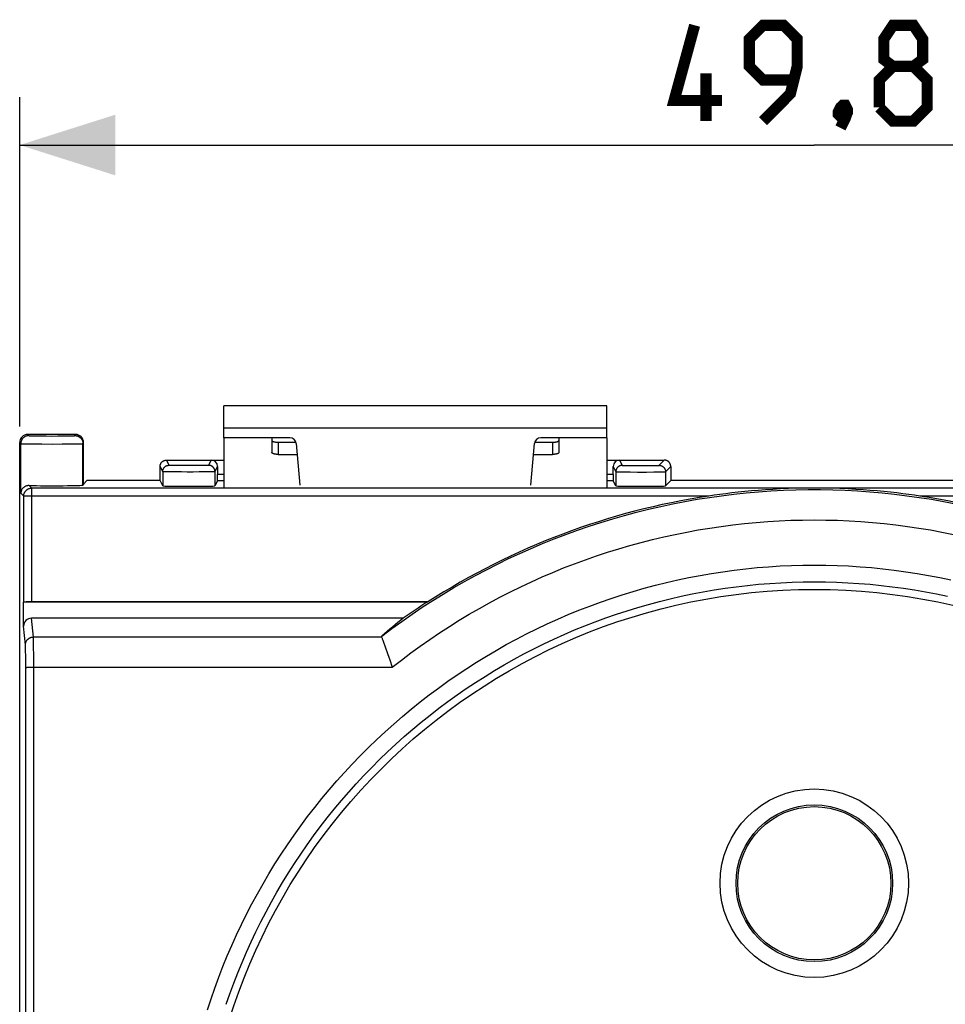
# Model space of a CAD drawing. Units: millimetres. Extents: x -78 to 36, y -25 to 47.
# Drawn here: x -25 to 4, y 6 to 37 of the extents above; entities that cross this region are included whole.
import ezdxf

# ---------------------------------------------------------------- set-up
doc = ezdxf.new("R2010")
doc.units = ezdxf.units.MM
doc.header["$LTSCALE"] = 16.335
doc.layers.get('0').update_dxf_attribs({"linetype": 'CONTINUOUS'})
doc.layers.add('217', color=7, linetype='CONTINUOUS')
doc.layers.add('RACCORDO', color=7, linetype='CONTINUOUS')
doc.styles.get("Standard").update_dxf_attribs({"font": 'txt', "width": 0.8})
doc.dimstyles.new('DIMSTYLE_1', dxfattribs={"dimtxt": 3, "dimasz": 3, "dimexe": 1.5, "dimexo": 0.5, "dimgap": 0.75, "dimtad": 1, "dimtxsty": 'STANDARD', "dimblk": '_FILLED', "dimblk1": '_FILLED', "dimblk2": '_FILLED', "dimcen": 0.09, "dimazin": 2, "dimtfac": 1, "dimtofl": 0, "dimtmove": 0, "dimatfit": 3, "dimldrblk": '_FILLED', "dimfxl": 1, "dimtolj": 1, "dimarcsym": 0})

# ---------------------------------------------------------------- blocks, each defined once
blk = doc.blocks.new('_FILLED')
at = {"color": 0, "linetype": 'BYBLOCK'}
blk.add_solid([(0, 0), (-1, 0.317), (-1, -0.317)], dxfattribs=at)
blk = doc.blocks.new('*D0')
at = {"color": 7, "linetype": 'CONTINUOUS'}
for p, q in [((-24.9, 24.302), (-24.9, 34.615)), ((24.9, 24.302), (24.9, 34.615)), ((-24.9, 33.115), (0, 33.115)), ((24.9, 33.115), (0, 33.115))]:
    blk.add_line(p, q, dxfattribs=at)
at = {"color": 7, "linetype": 'CONTINUOUS', "xscale": 3, "yscale": 3, "zscale": 3, "rotation": 180}
blk.add_blockref('_FILLED', (-24.9, 33.115), dxfattribs=at)
at = {"color": 7, "linetype": 'CONTINUOUS', "xscale": 3, "yscale": 3, "zscale": 3}
blk.add_blockref('_FILLED', (24.9, 33.115), dxfattribs=at)
at = {"color": 7, "linetype": 'CONTINUOUS', "insert": (0, 36.865), "char_height": 3, "width": 13.17857, "attachment_point": 2, "line_spacing_factor": 0.9}
blk.add_mtext('{\\ftxt;\\W0.0001;\\H0.0001;\\~}{\\ftxt;\\W2.9285714286;\\H3.0; }{\\ftxt;\\W0.0001;\\H0.0001;\\~}', dxfattribs=at)

msp = doc.modelspace()

# ---------------------------------------------------------------- linework, layer by layer
at = {"color": 7, "linetype": 'CONTINUOUS'}
for p, q in [((-18.5, 23.95), (-18.5, 24.95)), ((-6.5, 24.95), (-18.5, 24.95)), ((-6.5, 23.95), (-6.5, 24.95)), ((-18.5, 23.95), (-18.5, 22.401)), ((-6.5, 23.95), (-6.5, 22.401))]:
    msp.add_line(p, q, dxfattribs=at)
at = {"color": 250, "linetype": 'CONTINUOUS'}
msp.add_line((-6.5, 24.25), (-18.5, 24.25), dxfattribs=at)
at = {"color": 7, "linetype": 'CONTINUOUS', "const_width": 0.35}
for points in [[(-2.893, 34.508), (-4.393, 34.508), (-3.75, 36.865)], [(-1.607, 33.865), (-0.75, 34.722), (-0.536, 35.579), (-0.536, 36.436), (-0.964, 36.865), (-1.607, 36.865), (-2.036, 36.436), (-2.036, 35.579), (-1.607, 35.151), (-0.679, 35.151)], [(2.464, 35.579), (2.179, 35.794), (2.179, 36.436), (2.464, 36.865), (3.107, 36.865), (3.393, 36.436), (3.393, 35.794), (3.107, 35.579), (3.536, 35.151), (3.536, 34.294), (3.107, 33.865), (2.464, 33.865), (2.036, 34.294)], [(-3.393, 33.865), (-3.393, 35.365)], [(2.036, 34.294), (2.036, 35.151), (2.464, 35.579), (3.107, 35.579)], [(0.964, 34.365), (1.036, 34.222), (1.036, 34.151), (0.893, 34.008), (0.821, 34.008), (0.75, 34.079), (0.75, 34.151), (0.821, 34.294), (0.893, 34.365), (0.964, 34.365)], [(1.036, 34.151), (0.964, 33.936), (0.821, 33.651)]]:
    msp.add_lwpolyline(points, dxfattribs=at)
at = {"color": 7, "linetype": 'CONTINUOUS'}
msp.add_circle((0, 10), 2.4, dxfattribs=at)
at = {"layer": '217', "color": 250, "linetype": 'CONTINUOUS'}
for p, q in [((-24.65, 24.052), (-24.614, 24.017)), ((-23.168, 24.017), (-23.15, 24.052)), ((-24.9, 23.802), (-24.864, 23.767)), ((-24.864, 22.214), (-24.864, 23.767)), ((-24.778, 23.762), (-24.745, 23.761)), ((-24.745, 23.761), (-24.688, 23.76)), ((-24.688, 23.76), (-24.597, 23.758)), ((-24.597, 23.758), (-24.461, 23.757)), ((-24.526, 24.011), (-24.499, 24.01)), ((-24.499, 24.01), (-24.451, 24.009)), ((-24.461, 23.757), (-24.206, 23.755)), ((-24.451, 24.009), (-24.377, 24.008)), ((-24.377, 24.008), (-24.27, 24.006)), ((-24.27, 24.006), (-24.125, 24.005)), ((-24.206, 23.755), (-23.887, 23.754)), ((-24.125, 24.005), (-24.074, 24.005)), ((-24.074, 24.005), (-23.888, 24.004)), ((-23.888, 24.004), (-23.702, 24.005)), ((-23.887, 23.754), (-23.568, 23.755)), ((-23.702, 24.005), (-23.553, 24.006)), ((-23.568, 23.755), (-23.501, 23.755)), ((-23.553, 24.006), (-23.441, 24.007)), ((-23.501, 23.755), (-23.285, 23.757)), ((-23.441, 24.007), (-23.362, 24.008)), ((-23.362, 24.008), (-23.311, 24.009)), ((-23.311, 24.009), (-23.266, 24.011)), ((-23.285, 23.757), (-23.155, 23.759)), ((-23.266, 24.011), (-23.241, 24.011)), ((-23.241, 24.011), (-23.219, 24.012)), ((-23.155, 23.759), (-23.069, 23.76)), ((-23.069, 23.76), (-23.016, 23.761)), ((-23.016, 23.761), (-22.987, 23.762)), ((-22.987, 23.762), (-22.963, 23.763)), ((-22.918, 23.767), (-22.9, 23.802)), ((-22.918, 22.464), (-22.918, 23.767)), ((-20.219, 23.088), (-20.3, 23.25)), ((-18.9, 23.25), (-18.981, 23.088)), ((-6.1, 23.25), (-6.019, 23.087)), ((-4.863, 23.087), (-4.7, 23.25)), ((-20.419, 22.888), (-20.5, 23.05)), ((-20.419, 22.888), (-20.419, 22.444)), ((-20.33, 22.883), (-20.356, 22.884)), ((-20.299, 22.882), (-20.33, 22.883)), ((-20.245, 22.881), (-20.299, 22.882)), ((-20.159, 22.88), (-20.245, 22.881)), ((-20.007, 22.879), (-20.159, 22.88)), ((-20.128, 23.082), (-20.151, 23.083)), ((-20.102, 23.082), (-20.128, 23.082)), ((-20.056, 23.081), (-20.102, 23.082)), ((-19.987, 23.08), (-20.056, 23.081)), ((-19.834, 22.878), (-20.007, 22.879)), ((-19.887, 23.078), (-19.987, 23.08)), ((-19.754, 23.077), (-19.887, 23.078)), ((-19.647, 22.877), (-19.834, 22.878)), ((-19.612, 23.077), (-19.754, 23.077)), ((-19.459, 22.877), (-19.647, 22.877)), ((-19.47, 23.077), (-19.612, 23.077)), ((-19.334, 23.078), (-19.47, 23.077)), ((-19.277, 22.878), (-19.459, 22.877)), ((-19.232, 23.079), (-19.334, 23.078)), ((-19.113, 22.879), (-19.277, 22.878)), ((-19.16, 23.08), (-19.232, 23.079)), ((-19.113, 23.081), (-19.16, 23.08)), ((-19.072, 23.082), (-19.113, 23.081)), ((-18.996, 22.881), (-19.113, 22.879)), ((-19.049, 23.083), (-19.072, 23.082)), ((-19.029, 23.084), (-19.049, 23.083)), ((-18.918, 22.882), (-18.996, 22.881)), ((-18.87, 22.883), (-18.918, 22.882)), ((-18.844, 22.884), (-18.87, 22.883)), ((-18.822, 22.885), (-18.844, 22.884)), ((-18.7, 23.05), (-18.781, 22.888)), ((-18.781, 22.888), (-18.781, 22.444)), ((-6.3, 23.05), (-6.219, 22.887)), ((-6.219, 22.887), (-6.219, 22.444)), ((-6.155, 22.883), (-6.128, 22.883)), ((-6.128, 22.883), (-6.097, 22.882)), ((-6.097, 22.882), (-6.042, 22.881)), ((-6.042, 22.881), (-5.932, 22.879)), ((-5.951, 23.082), (-5.928, 23.082)), ((-5.932, 22.879), (-5.775, 22.878)), ((-5.928, 23.082), (-5.887, 23.081)), ((-5.887, 23.081), (-5.823, 23.08)), ((-5.823, 23.08), (-5.749, 23.079)), ((-5.775, 22.878), (-5.537, 22.877)), ((-5.749, 23.079), (-5.625, 23.078)), ((-5.625, 23.078), (-5.466, 23.077)), ((-5.537, 22.877), (-5.259, 22.877)), ((-5.466, 23.077), (-5.306, 23.077)), ((-5.306, 23.077), (-5.176, 23.078)), ((-5.259, 22.877), (-5.031, 22.879)), ((-5.176, 23.078), (-5.08, 23.079)), ((-5.08, 23.079), (-5.013, 23.08)), ((-5.031, 22.879), (-4.886, 22.88)), ((-5.013, 23.08), (-4.969, 23.081)), ((-4.969, 23.081), (-4.944, 23.082)), ((-4.944, 23.082), (-4.922, 23.083)), ((-4.922, 23.083), (-4.903, 23.084)), ((-4.886, 22.88), (-4.806, 22.881)), ((-4.806, 22.881), (-4.757, 22.882)), ((-4.757, 22.882), (-4.729, 22.883)), ((-4.729, 22.883), (-4.707, 22.884)), ((-4.663, 22.887), (-4.5, 23.05)), ((-4.663, 22.887), (-4.663, 22.444)), ((-18.5, 22.603), (-18.702, 22.603)), ((-18.5, 22.803), (-18.7, 22.803)), ((-6.3, 22.803), (-6.5, 22.803)), ((-6.298, 22.603), (-6.5, 22.603)), ((-24.773, 22.123), (-24.864, 22.214)), ((-24.603, 22.453), (-24.523, 22.373)), ((-24.523, 18.809), (-24.523, 22.373)), ((24.523, 22.373), (-24.523, 22.373)), ((-24.773, 18.804), (-24.773, 22.123)), ((-3.306, 22.123), (-24.773, 22.123)), ((24.773, 22.123), (3.306, 22.123)), ((-24.47, 17.71), (-24.529, 18.3)), ((-24.72, 17.464), (-24.778, 18.047)), ((-13.561, 17.71), (-24.47, 17.71)), ((-24.468, 17.653), (-24.468, 17.677)), ((-24.467, 17.625), (-24.468, 17.653)), ((-24.466, 17.574), (-24.467, 17.625)), ((-24.464, 17.493), (-24.466, 17.574)), ((-24.717, 17.411), (-24.718, 17.431)), ((-24.716, 17.388), (-24.717, 17.411)), ((-24.715, 17.362), (-24.716, 17.388)), ((-24.714, 17.317), (-24.715, 17.362)), ((-24.713, 17.248), (-24.714, 17.317)), ((-24.462, 17.37), (-24.464, 17.493)), ((-24.461, 17.167), (-24.462, 17.37)), ((-24.712, 17.147), (-24.713, 17.248)), ((-24.71, 17.009), (-24.712, 17.147)), ((-24.709, 16.833), (-24.71, 17.009)), ((-24.459, 16.869), (-24.461, 17.167)), ((-24.706, 10.374), (-24.709, 16.833)), ((-24.644, 16.762), (-24.625, 16.762)), ((-24.625, 16.762), (-24.605, 16.763)), ((-24.605, 16.763), (-24.583, 16.764)), ((-24.583, 16.764), (-24.56, 16.764)), ((-24.56, 16.764), (-24.536, 16.765)), ((-24.536, 16.765), (-24.498, 16.765)), ((-24.498, 16.765), (-24.459, 16.765)), ((-24.456, 10.38), (-24.459, 16.869)), ((-24.459, 16.765), (-13.225, 16.765)), ((-24.704, 5.586), (-24.706, 10.374)), ((-24.454, 5.59), (-24.456, 10.38))]:
    msp.add_line(p, q, dxfattribs=at)
at = {"layer": '217', "color": 7, "linetype": 'CONTINUOUS'}
for p, q in [((-23.15, 24.052), (-24.65, 24.052)), ((-24.9, -23.802), (-24.9, 23.802)), ((-22.9, 22.5), (-22.9, 23.802)), ((-20.3, 23.25), (-18.5, 23.25)), ((-6.5, 23.25), (-4.7, 23.25)), ((-20.5, 22.606), (-20.5, 23.05)), ((-18.7, 23.05), (-18.7, 22.803)), ((-6.3, 22.803), (-6.3, 23.05)), ((-4.5, 23.05), (-4.5, 22.606)), ((-22.794, 22.606), (-22.9, 22.5)), ((-20.5, 22.606), (-22.794, 22.606)), ((-20.419, 22.444), (-20.5, 22.606)), ((-18.702, 22.603), (-18.781, 22.444)), ((-6.219, 22.444), (-6.298, 22.603)), ((-4.5, 22.606), (-4.663, 22.444)), ((4.5, 22.606), (-4.5, 22.606)), ((-22.9, 22.5), (-22.918, 22.464)), ((-12.108, 18.809), (-24.523, 18.809)), ((-12.138, 18.8), (-12.108, 18.809)), ((-24.778, 18.8), (-24.773, 18.804)), ((-24.778, 18.047), (-24.778, 18.8)), ((-12.138, 18.8), (-24.778, 18.8)), ((-12.879, 18.3), (-24.529, 18.3)), ((-13.552, 17.69), (-13.545, 17.672)), ((-13.545, 17.672), (-13.537, 17.65)), ((-13.537, 17.65), (-13.523, 17.61)), ((-13.523, 17.61), (-13.5, 17.547)), ((-13.5, 17.547), (-13.45, 17.408)), ((-13.45, 17.408), (-13.373, 17.189)), ((-13.373, 17.189), (-13.335, 17.081)), ((-13.335, 17.081), (-13.306, 16.997)), ((-13.306, 16.997), (-13.225, 16.765))]:
    msp.add_line(p, q, dxfattribs=at)
at = {"layer": '217', "color": 250, "linetype": 'CONTINUOUS'}
for points in [[(-24.614, 24.017), (-24.627, 24.016), (-24.64, 24.015), (-24.653, 24.014), (-24.666, 24.011), (-24.679, 24.008), (-24.692, 24.004), (-24.704, 24), (-24.716, 23.995), (-24.728, 23.989), (-24.739, 23.983), (-24.75, 23.976), (-24.761, 23.969), (-24.772, 23.961), (-24.782, 23.952), (-24.791, 23.943), (-24.8, 23.934), (-24.809, 23.924), (-24.817, 23.914), (-24.824, 23.903), (-24.831, 23.892), (-24.837, 23.88), (-24.843, 23.868), (-24.848, 23.856), (-24.852, 23.844), (-24.856, 23.831), (-24.859, 23.819), (-24.861, 23.806), (-24.863, 23.793), (-24.864, 23.78), (-24.864, 23.767)], [(-24.864, 23.767), (-24.863, 23.766), (-24.86, 23.766), (-24.856, 23.765), (-24.851, 23.765), (-24.845, 23.764), (-24.837, 23.764), (-24.827, 23.763), (-24.817, 23.763), (-24.805, 23.763), (-24.778, 23.762)], [(-24.614, 24.017), (-24.613, 24.016), (-24.611, 24.016), (-24.608, 24.015), (-24.605, 24.015), (-24.6, 24.014), (-24.594, 24.014), (-24.587, 24.013), (-24.579, 24.013), (-24.57, 24.013), (-24.561, 24.012), (-24.55, 24.012), (-24.526, 24.011)], [(-23.219, 24.012), (-23.21, 24.013), (-23.201, 24.013), (-23.194, 24.014), (-23.187, 24.014), (-23.181, 24.014), (-23.177, 24.015), (-23.173, 24.015), (-23.17, 24.016), (-23.168, 24.016), (-23.168, 24.017)], [(-23.168, 24.017), (-23.155, 24.016), (-23.142, 24.015), (-23.129, 24.014), (-23.116, 24.011), (-23.103, 24.008), (-23.091, 24.005), (-23.078, 24), (-23.066, 23.995), (-23.054, 23.99), (-23.043, 23.983), (-23.032, 23.976), (-23.021, 23.969), (-23.01, 23.961), (-23, 23.953), (-22.991, 23.944), (-22.982, 23.934), (-22.973, 23.924), (-22.966, 23.914), (-22.958, 23.903), (-22.951, 23.892), (-22.945, 23.88), (-22.939, 23.869), (-22.934, 23.856), (-22.93, 23.844), (-22.926, 23.832), (-22.923, 23.819), (-22.921, 23.806), (-22.919, 23.793), (-22.918, 23.78), (-22.918, 23.767)], [(-22.963, 23.763), (-22.953, 23.764), (-22.944, 23.764), (-22.936, 23.765), (-22.93, 23.765), (-22.925, 23.765), (-22.921, 23.766), (-22.919, 23.766), (-22.918, 23.767)], [(-20.419, 22.888), (-20.419, 22.9), (-20.418, 22.911), (-20.416, 22.923), (-20.414, 22.934), (-20.411, 22.945), (-20.407, 22.956), (-20.403, 22.967), (-20.398, 22.978), (-20.392, 22.988), (-20.386, 22.998), (-20.379, 23.007), (-20.372, 23.016), (-20.364, 23.025), (-20.356, 23.033), (-20.347, 23.041), (-20.338, 23.048), (-20.329, 23.055), (-20.319, 23.061), (-20.309, 23.067), (-20.298, 23.071), (-20.287, 23.076), (-20.276, 23.079), (-20.265, 23.082), (-20.254, 23.085), (-20.242, 23.086), (-20.231, 23.088), (-20.219, 23.088)], [(-20.356, 22.884), (-20.378, 22.885), (-20.387, 22.885), (-20.395, 22.885), (-20.402, 22.886), (-20.408, 22.886), (-20.413, 22.887), (-20.416, 22.887), (-20.418, 22.887), (-20.419, 22.888)], [(-20.151, 23.083), (-20.171, 23.084), (-20.18, 23.084), (-20.188, 23.085), (-20.195, 23.085), (-20.201, 23.085), (-20.206, 23.086), (-20.211, 23.086), (-20.214, 23.087), (-20.217, 23.087), (-20.218, 23.087), (-20.219, 23.088)], [(-18.981, 23.088), (-18.982, 23.087), (-18.983, 23.087), (-18.986, 23.087), (-18.989, 23.086), (-18.994, 23.086), (-18.999, 23.085), (-19.005, 23.085), (-19.012, 23.085), (-19.02, 23.084), (-19.029, 23.084)], [(-18.781, 22.888), (-18.781, 22.9), (-18.782, 22.911), (-18.784, 22.923), (-18.786, 22.934), (-18.789, 22.945), (-18.793, 22.956), (-18.797, 22.967), (-18.802, 22.978), (-18.808, 22.988), (-18.814, 22.998), (-18.821, 23.007), (-18.828, 23.016), (-18.836, 23.025), (-18.844, 23.033), (-18.853, 23.041), (-18.862, 23.048), (-18.871, 23.055), (-18.881, 23.061), (-18.891, 23.067), (-18.902, 23.071), (-18.913, 23.076), (-18.924, 23.079), (-18.935, 23.082), (-18.946, 23.085), (-18.958, 23.086), (-18.969, 23.088), (-18.981, 23.088)], [(-18.781, 22.888), (-18.782, 22.887), (-18.784, 22.887), (-18.787, 22.887), (-18.792, 22.886), (-18.798, 22.886), (-18.805, 22.885), (-18.813, 22.885), (-18.822, 22.885)], [(-6.019, 23.087), (-6.03, 23.087), (-6.042, 23.086), (-6.053, 23.084), (-6.065, 23.082), (-6.076, 23.079), (-6.087, 23.075), (-6.098, 23.071), (-6.108, 23.066), (-6.119, 23.06), (-6.128, 23.054), (-6.138, 23.048), (-6.147, 23.04), (-6.156, 23.033), (-6.164, 23.024), (-6.172, 23.016), (-6.179, 23.007), (-6.186, 22.997), (-6.192, 22.987), (-6.197, 22.977), (-6.202, 22.966), (-6.207, 22.956), (-6.21, 22.945), (-6.213, 22.933), (-6.216, 22.922), (-6.217, 22.91), (-6.218, 22.899), (-6.219, 22.887)], [(-6.219, 22.887), (-6.218, 22.887), (-6.216, 22.886), (-6.212, 22.886), (-6.208, 22.886), (-6.202, 22.885), (-6.195, 22.885), (-6.187, 22.884), (-6.177, 22.884), (-6.155, 22.883)], [(-6.019, 23.087), (-6.018, 23.087), (-6.016, 23.086), (-6.014, 23.086), (-6.01, 23.086), (-6.006, 23.085), (-6.001, 23.085), (-5.995, 23.084), (-5.988, 23.084), (-5.98, 23.084), (-5.971, 23.083), (-5.951, 23.082)], [(-4.903, 23.084), (-4.895, 23.084), (-4.888, 23.084), (-4.882, 23.085), (-4.876, 23.085), (-4.872, 23.085), (-4.868, 23.086), (-4.866, 23.086), (-4.864, 23.087), (-4.863, 23.087)], [(-4.863, 23.087), (-4.851, 23.087), (-4.84, 23.086), (-4.828, 23.084), (-4.817, 23.082), (-4.806, 23.079), (-4.795, 23.075), (-4.784, 23.071), (-4.773, 23.066), (-4.763, 23.06), (-4.753, 23.054), (-4.744, 23.047), (-4.734, 23.04), (-4.726, 23.033), (-4.717, 23.024), (-4.71, 23.016), (-4.703, 23.006), (-4.696, 22.997), (-4.69, 22.987), (-4.684, 22.977), (-4.679, 22.966), (-4.675, 22.955), (-4.671, 22.944), (-4.668, 22.933), (-4.666, 22.922), (-4.664, 22.91), (-4.663, 22.899), (-4.663, 22.887)], [(-4.707, 22.884), (-4.697, 22.884), (-4.688, 22.885), (-4.681, 22.885), (-4.675, 22.885), (-4.67, 22.886), (-4.667, 22.886), (-4.664, 22.887), (-4.663, 22.887)], [(-24.773, 22.123), (-24.773, 22.136), (-24.772, 22.149), (-24.77, 22.162), (-24.768, 22.175), (-24.765, 22.188), (-24.761, 22.201), (-24.757, 22.213), (-24.752, 22.225), (-24.746, 22.237), (-24.74, 22.248), (-24.733, 22.259), (-24.726, 22.27), (-24.718, 22.281), (-24.709, 22.291), (-24.7, 22.3), (-24.691, 22.309), (-24.681, 22.318), (-24.67, 22.326), (-24.66, 22.333), (-24.648, 22.34), (-24.637, 22.346), (-24.625, 22.352), (-24.613, 22.357), (-24.601, 22.361), (-24.588, 22.365), (-24.575, 22.368), (-24.563, 22.37), (-24.55, 22.372), (-24.536, 22.373), (-24.523, 22.373)], [(-13.55, 17.74), (-13.239, 17.973), (-12.924, 18.201), (-12.606, 18.423), (-12.283, 18.64), (-11.957, 18.851), (-11.627, 19.056), (-11.294, 19.256), (-10.957, 19.45), (-10.617, 19.637), (-10.274, 19.819), (-9.927, 19.995), (-9.578, 20.165), (-9.226, 20.329), (-8.871, 20.486), (-8.513, 20.638), (-8.153, 20.783), (-7.79, 20.921), (-7.425, 21.054), (-7.058, 21.18), (-6.689, 21.299), (-6.317, 21.413), (-5.944, 21.519), (-5.569, 21.62), (-5.192, 21.713), (-4.814, 21.8), (-4.434, 21.881), (-4.053, 21.955), (-3.67, 22.022), (-3.287, 22.082), (-2.903, 22.136), (-2.517, 22.183), (-2.131, 22.224), (-1.745, 22.257), (-1.358, 22.284), (-0.97, 22.305), (-0.582, 22.318), (-0.194, 22.325), (0.194, 22.325), (0.582, 22.318), (0.97, 22.305), (1.358, 22.284), (1.745, 22.257), (2.131, 22.224), (2.517, 22.183), (2.903, 22.136), (3.287, 22.082), (3.671, 22.022), (4.053, 21.955), (4.434, 21.881)], [(-13.225, 16.765), (-12.936, 16.99), (-12.643, 17.211), (-12.346, 17.426), (-12.046, 17.636), (-11.743, 17.841), (-11.435, 18.04), (-11.125, 18.234), (-10.811, 18.423), (-10.494, 18.606), (-10.174, 18.784), (-9.851, 18.957), (-9.525, 19.123), (-9.196, 19.285), (-8.865, 19.44), (-8.531, 19.59), (-8.194, 19.734), (-7.856, 19.872), (-7.514, 20.004), (-7.171, 20.13), (-6.825, 20.251), (-6.478, 20.365), (-6.129, 20.474), (-5.777, 20.576), (-5.424, 20.673), (-5.07, 20.763), (-4.714, 20.847), (-4.357, 20.925), (-3.998, 20.997), (-3.638, 21.063), (-3.278, 21.122), (-2.916, 21.175), (-2.553, 21.222), (-2.19, 21.263), (-1.826, 21.298), (-1.461, 21.326), (-1.096, 21.348), (-0.731, 21.364), (-0.365, 21.373), (0, 21.376), (0.366, 21.373), (0.731, 21.364), (1.096, 21.348), (1.461, 21.326), (1.826, 21.298), (2.19, 21.263), (2.553, 21.222), (2.916, 21.175), (3.278, 21.122), (3.639, 21.063), (3.998, 20.997), (4.357, 20.925)], [(-19.015, 6.033), (-18.903, 6.376), (-18.785, 6.716), (-18.661, 7.055), (-18.53, 7.391), (-18.394, 7.725), (-18.252, 8.056), (-18.103, 8.385), (-17.949, 8.71), (-17.789, 9.033), (-17.623, 9.353), (-17.451, 9.671), (-17.274, 9.985), (-17.091, 10.295), (-16.902, 10.603), (-16.708, 10.907), (-16.508, 11.207), (-16.303, 11.504), (-16.092, 11.797), (-15.877, 12.086), (-15.656, 12.371), (-15.43, 12.652), (-15.199, 12.929), (-14.963, 13.202), (-14.723, 13.47), (-14.477, 13.734), (-14.227, 13.993), (-13.972, 14.248), (-13.713, 14.499), (-13.449, 14.744), (-13.18, 14.985), (-12.908, 15.221), (-12.631, 15.451), (-12.35, 15.677), (-12.065, 15.898), (-11.776, 16.113), (-11.483, 16.324), (-11.187, 16.529), (-10.887, 16.728), (-10.583, 16.922), (-10.276, 17.11), (-9.966, 17.293), (-9.652, 17.471), (-9.335, 17.642), (-9.016, 17.808), (-8.693, 17.968), (-8.367, 18.122), (-8.039, 18.27), (-7.708, 18.413), (-7.375, 18.549), (-7.039, 18.679), (-6.701, 18.803), (-6.361, 18.921), (-6.019, 19.033), (-5.675, 19.138), (-5.329, 19.238), (-4.981, 19.331), (-4.632, 19.418), (-4.281, 19.498), (-3.929, 19.572), (-3.575, 19.64), (-3.22, 19.701), (-2.864, 19.756), (-2.507, 19.805), (-2.15, 19.847), (-1.792, 19.883), (-1.433, 19.912), (-1.075, 19.934), (-0.717, 19.95), (-0.358, 19.96), (0, 19.963)], [(0, 19.963), (0.358, 19.96), (0.717, 19.95), (1.075, 19.934), (1.433, 19.912), (1.792, 19.883), (2.15, 19.847), (2.507, 19.805), (2.864, 19.756), (3.22, 19.701), (3.575, 19.64), (3.929, 19.572), (4.281, 19.498)], [(-18.429, 6.209), (-18.314, 6.54), (-18.193, 6.87), (-18.066, 7.197), (-17.933, 7.522), (-17.794, 7.845), (-17.65, 8.165), (-17.499, 8.482), (-17.343, 8.797), (-17.181, 9.108), (-17.014, 9.417), (-16.841, 9.723), (-16.662, 10.025), (-16.478, 10.325), (-16.289, 10.621), (-16.094, 10.913), (-15.894, 11.202), (-15.689, 11.488), (-15.479, 11.769), (-15.264, 12.047), (-15.043, 12.321), (-14.818, 12.59), (-14.588, 12.856), (-14.354, 13.117), (-14.114, 13.374), (-13.87, 13.627), (-13.622, 13.875), (-13.369, 14.119), (-13.112, 14.358), (-12.85, 14.592), (-12.584, 14.822), (-12.314, 15.046), (-12.04, 15.266), (-11.763, 15.481), (-11.481, 15.691), (-11.196, 15.896), (-10.906, 16.095), (-10.614, 16.289), (-10.318, 16.478), (-10.019, 16.662), (-9.716, 16.84), (-9.41, 17.013), (-9.101, 17.18), (-8.79, 17.341), (-8.475, 17.497), (-8.158, 17.647), (-7.838, 17.791), (-7.515, 17.93), (-7.19, 18.063), (-6.863, 18.189), (-6.533, 18.31), (-6.202, 18.425), (-5.868, 18.534), (-5.533, 18.637), (-5.195, 18.733), (-4.856, 18.824), (-4.516, 18.909), (-4.174, 18.987), (-3.83, 19.059), (-3.485, 19.125), (-3.139, 19.185), (-2.792, 19.238), (-2.444, 19.286), (-2.096, 19.327), (-1.747, 19.361), (-1.398, 19.39), (-1.048, 19.412), (-0.699, 19.427), (-0.349, 19.437), (0, 19.44)], [(0, 19.44), (0.349, 19.437), (0.699, 19.427), (1.048, 19.412), (1.398, 19.39), (1.747, 19.361), (2.096, 19.327), (2.444, 19.286), (2.792, 19.238), (3.139, 19.185), (3.485, 19.125), (3.83, 19.059), (4.174, 18.987)], [(-24.72, 17.464), (-24.72, 17.477), (-24.719, 17.49), (-24.717, 17.503), (-24.715, 17.515), (-24.711, 17.528), (-24.708, 17.54), (-24.703, 17.552), (-24.698, 17.564), (-24.693, 17.576), (-24.686, 17.587), (-24.68, 17.598), (-24.672, 17.609), (-24.664, 17.619), (-24.656, 17.629), (-24.647, 17.638), (-24.637, 17.647), (-24.627, 17.655), (-24.617, 17.663), (-24.606, 17.67), (-24.595, 17.677), (-24.583, 17.683), (-24.572, 17.689), (-24.56, 17.694), (-24.547, 17.698), (-24.535, 17.702), (-24.522, 17.705), (-24.509, 17.707), (-24.496, 17.709), (-24.483, 17.71), (-24.47, 17.71)], [(-24.468, 17.677), (-24.469, 17.687), (-24.469, 17.696), (-24.47, 17.704), (-24.47, 17.71)], [(-24.718, 17.431), (-24.718, 17.439), (-24.719, 17.447), (-24.719, 17.453), (-24.72, 17.459), (-24.72, 17.464)], [(-24.709, 16.755), (-24.709, 16.756), (-24.708, 16.756), (-24.706, 16.757), (-24.703, 16.757), (-24.7, 16.758), (-24.696, 16.758), (-24.692, 16.759), (-24.686, 16.759), (-24.681, 16.76), (-24.674, 16.76), (-24.668, 16.761), (-24.66, 16.761), (-24.652, 16.761), (-24.644, 16.762)]]:
    msp.add_lwpolyline(points, dxfattribs=at)
at = {"layer": '217', "color": 7, "linetype": 'CONTINUOUS'}
for points in [[(-20.5, 23.05), (-20.5, 23.06), (-20.499, 23.069), (-20.498, 23.078), (-20.496, 23.088), (-20.494, 23.097), (-20.492, 23.106), (-20.489, 23.115), (-20.486, 23.124), (-20.482, 23.133), (-20.478, 23.142), (-20.473, 23.15), (-20.468, 23.158), (-20.463, 23.166), (-20.457, 23.174), (-20.451, 23.181), (-20.445, 23.188), (-20.438, 23.195), (-20.431, 23.201), (-20.424, 23.207), (-20.416, 23.213), (-20.408, 23.218), (-20.4, 23.223), (-20.392, 23.228), (-20.383, 23.232), (-20.374, 23.236), (-20.365, 23.239), (-20.356, 23.242), (-20.347, 23.244), (-20.338, 23.246), (-20.328, 23.248), (-20.319, 23.249), (-20.31, 23.25), (-20.3, 23.25)], [(-4.5, 23.05), (-4.5, 23.06), (-4.501, 23.071), (-4.502, 23.081), (-4.504, 23.092), (-4.507, 23.102), (-4.51, 23.112), (-4.513, 23.122), (-4.517, 23.131), (-4.522, 23.141), (-4.527, 23.15), (-4.532, 23.159), (-4.538, 23.168), (-4.545, 23.176), (-4.551, 23.184), (-4.559, 23.191), (-4.566, 23.199), (-4.574, 23.205), (-4.582, 23.212), (-4.591, 23.218), (-4.6, 23.223), (-4.609, 23.228), (-4.619, 23.233), (-4.628, 23.237), (-4.638, 23.24), (-4.648, 23.243), (-4.658, 23.246), (-4.669, 23.248), (-4.679, 23.249), (-4.69, 23.25), (-4.7, 23.25)], [(-24.603, 22.453), (-24.617, 22.453), (-24.631, 22.452), (-24.646, 22.45), (-24.66, 22.448), (-24.674, 22.445), (-24.689, 22.44), (-24.704, 22.435), (-24.718, 22.429), (-24.732, 22.422), (-24.746, 22.414), (-24.76, 22.405), (-24.773, 22.395), (-24.786, 22.384), (-24.798, 22.372), (-24.809, 22.359), (-24.819, 22.345), (-24.829, 22.331), (-24.838, 22.316), (-24.845, 22.3), (-24.851, 22.284), (-24.856, 22.267), (-24.86, 22.25), (-24.863, 22.232), (-24.864, 22.214)], [(0, 22.373), (-0.277, 22.371), (-0.546, 22.366), (-0.805, 22.357), (-1.055, 22.347), (-1.296, 22.334), (-1.529, 22.318), (-1.754, 22.301), (-1.972, 22.283), (-2.182, 22.263), (-2.386, 22.242), (-2.584, 22.22), (-2.775, 22.197), (-2.959, 22.173), (-3.136, 22.148), (-3.306, 22.123)], [(3.306, 22.123), (3.135, 22.148), (2.958, 22.173), (2.774, 22.197), (2.583, 22.22), (2.386, 22.242), (2.182, 22.263), (1.971, 22.283), (1.754, 22.302), (1.529, 22.318), (1.296, 22.334), (1.055, 22.347), (0.805, 22.357), (0.546, 22.366), (0.277, 22.371), (0, 22.373)], [(-13.561, 17.71), (-13.562, 17.714), (-13.562, 17.717), (-13.562, 17.72), (-13.561, 17.723), (-13.56, 17.726), (-13.559, 17.73), (-13.556, 17.733), (-13.553, 17.736), (-13.55, 17.74)], [(-13.561, 17.71), (-13.558, 17.705), (-13.555, 17.698), (-13.552, 17.69)]]:
    msp.add_lwpolyline(points, dxfattribs=at)
for centre, radius in [((0, 0), 19.2), ((0, 10), 2.453)]:
    msp.add_circle(centre, radius, dxfattribs=at)
at = {"layer": '217', "color": 250, "linetype": 'CONTINUOUS'}
msp.add_circle((0, 10), 2.953, dxfattribs=at)
at = {"layer": '217', "color": 7, "linetype": 'CONTINUOUS'}
for radius, start, end in [(22.369, 98.4995, 122.7715), (22.369, 57.2285, 81.5005), (22.378, 122.8474, 125.1374)]:
    msp.add_arc((0, 0), radius, start, end, dxfattribs=at)
for centre, major_axis, ratio, start_param, end_param in [((-24.65, 23.802), (0.177, -0.177), 0.999695, 2.356347, 3.926839), ((-23.15, 23.802), (0.112, 0.224), 0.99981, -1.107103, 0.463541), ((-18.9, 23.05), (0.089, 0.179), 0.99981, -1.107103, 0.463541), ((-6.1, 23.05), (-0.089, 0.179), 0.99981, -0.463541, 1.107103), ((-18.702, 22.803), (0, 0.2), 0.008727, -3.124139, -1.570796), ((-6.298, 22.803), (0, 0.2), 0.008727, -4.712389, -3.159046), ((-23.891, 22.465), (0.973, 0), 0.017455, -2.391244, -0.008727), ((-19.6, 22.444), (0.819, 0), 0.017455, -3.132866, -0.008727), ((-5.441, 22.444), (0.778, 0), 0.017455, -3.132866, -0.017453), ((-24.523, 18.804), (0.25, 0), 0.017455, 1.570796, 3.124139), ((-24.528, 18.046), (-0.025, 0.253), 0.984662, -0.097167, 1.470598), ((0, 2.056), (0, 20.77), 0.995088, 0.672776, 0.714976)]:
    msp.add_ellipse(centre, major_axis=major_axis, ratio=ratio, start_param=start_param, end_param=end_param, dxfattribs=at)
at = {"layer": 'RACCORDO', "color": 7, "linetype": 'CONTINUOUS'}
for p, q in [((-16.433, 23.95), (-18.5, 23.95)), ((-17, 23.95), (-17, 23.49)), ((-16.8, 23.808), (-16.242, 23.808)), ((-16.234, 23.767), (-16.12, 22.462)), ((-8.88, 22.462), (-8.766, 23.767)), ((-8.758, 23.808), (-8.2, 23.808)), ((-6.5, 23.95), (-8.567, 23.95)), ((-8, 23.49), (-8, 23.95)), ((-16.8, 23.428), (-16.204, 23.428)), ((-8.796, 23.428), (-8.2, 23.428))]:
    msp.add_line(p, q, dxfattribs=at)
at = {"layer": 'RACCORDO', "color": 250, "linetype": 'CONTINUOUS'}
for p, q in [((-16.8, 23.808), (-16.8, 23.428)), ((-8.2, 23.808), (-8.2, 23.428))]:
    msp.add_line(p, q, dxfattribs=at)
at = {"layer": 'RACCORDO', "color": 7, "linetype": 'CONTINUOUS'}
for points in [[(-17, 23.87), (-17, 23.866), (-16.998, 23.862), (-16.996, 23.858), (-16.993, 23.854), (-16.989, 23.85), (-16.985, 23.847), (-16.979, 23.843), (-16.973, 23.839), (-16.966, 23.836), (-16.959, 23.833), (-16.95, 23.829), (-16.941, 23.827), (-16.932, 23.824), (-16.922, 23.821), (-16.911, 23.819), (-16.9, 23.817), (-16.888, 23.815), (-16.877, 23.813), (-16.864, 23.812), (-16.852, 23.811), (-16.839, 23.81), (-16.826, 23.809), (-16.813, 23.809), (-16.8, 23.808)], [(-8.2, 23.808), (-8.187, 23.809), (-8.174, 23.809), (-8.161, 23.81), (-8.148, 23.811), (-8.136, 23.812), (-8.123, 23.813), (-8.112, 23.815), (-8.1, 23.817), (-8.089, 23.819), (-8.078, 23.821), (-8.068, 23.824), (-8.059, 23.827), (-8.05, 23.829), (-8.041, 23.833), (-8.034, 23.836), (-8.027, 23.839), (-8.021, 23.843), (-8.015, 23.847), (-8.011, 23.85), (-8.007, 23.854), (-8.004, 23.858), (-8.002, 23.862), (-8, 23.866), (-8, 23.87)], [(-16.8, 23.428), (-16.813, 23.428), (-16.826, 23.429), (-16.839, 23.429), (-16.852, 23.43), (-16.864, 23.431), (-16.877, 23.433), (-16.888, 23.434), (-16.9, 23.436), (-16.911, 23.438), (-16.922, 23.441), (-16.932, 23.443), (-16.941, 23.446), (-16.95, 23.449), (-16.959, 23.452), (-16.966, 23.455), (-16.973, 23.459), (-16.979, 23.462), (-16.985, 23.466), (-16.989, 23.47), (-16.993, 23.474), (-16.996, 23.478), (-16.998, 23.482), (-17, 23.486), (-17, 23.49)], [(-8, 23.49), (-8, 23.486), (-8.002, 23.482), (-8.004, 23.478), (-8.007, 23.474), (-8.011, 23.47), (-8.015, 23.466), (-8.021, 23.462), (-8.027, 23.459), (-8.034, 23.455), (-8.041, 23.452), (-8.05, 23.449), (-8.059, 23.446), (-8.068, 23.443), (-8.078, 23.441), (-8.089, 23.438), (-8.1, 23.436), (-8.112, 23.434), (-8.123, 23.433), (-8.136, 23.431), (-8.148, 23.43), (-8.161, 23.429), (-8.174, 23.429), (-8.187, 23.428), (-8.2, 23.428)]]:
    msp.add_lwpolyline(points, dxfattribs=at)
for centre, start, end in [((-16.433, 23.75), 5, 90), ((-8.567, 23.75), 90, 175)]:
    msp.add_arc(centre, 0.2, start, end, dxfattribs=at)

# ---------------------------------------------------------------- dimensions: what is measured, and where the dimension line sits
at = {"color": 7, "linetype": 'CONTINUOUS'}
dim = msp.add_linear_dim(base=(24.9, 33.115), p1=(-24.9, 23.802), p2=(24.9, 23.802), text='{\\ftxt;\\W0.0001;\\H0.0001;\\~}{\\ftxt;\\W2.9285714286;\\H3.0; }{\\ftxt;\\W0.0001;\\H0.0001;\\~}', dimstyle='DIMSTYLE_1', dxfattribs=at)
dim.commit()
dim.dimension.update_dxf_attribs({"geometry": '*D0', "text_midpoint": (-0.429, 33.115), "dimtype": 160})

doc.saveas('drawing.dxf')
